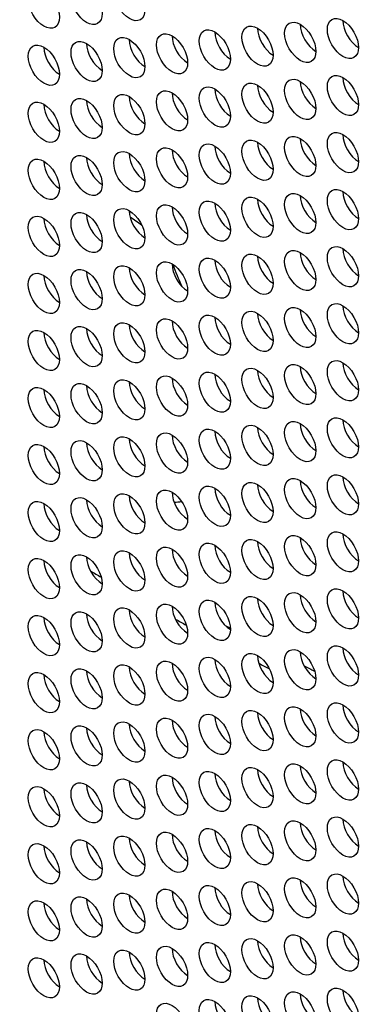
# Model space of a CAD drawing. Units: millimetres. Extents: x 38 to 445, y -144 to 385.
# Drawn here: x 151 to 161, y -116 to -89 of the extents above; entities that cross this region are included whole.
import ezdxf

# ---------------------------------------------------------------- set-up
doc = ezdxf.new("R2010")
doc.units = ezdxf.units.MM
doc.header["$LTSCALE"] = 2
doc.layers.add('Visible (ISO)', color=7, linetype='Continuous', lineweight=25)

msp = doc.modelspace()

# ---------------------------------------------------------------- linework, layer by layer
at = {"layer": 'Visible (ISO)'}
for centre, major_axis, start_param, end_param in [((155.488, -22.064), (-58.598, 101.495), 3.141593, 6.283185), ((153.296, -23.329), (58.098, -100.629), 5.082947, 10.624457), ((159.326, -89.395), (0.3, -0.52), 3.926991, 5.497787), ((160.49, -89.291), (0.3, -0.52), 3.926991, 5.497787), ((156.999, -89.603), (0.3, -0.52), 3.926991, 5.497787), ((158.162, -89.499), (0.3, -0.52), 3.926991, 5.497787), ((153.508, -89.915), (0.3, -0.52), 3.926991, 5.497787), ((154.672, -89.811), (0.3, -0.52), 3.926991, 5.497787), ((155.835, -89.707), (0.3, -0.52), 3.926991, 5.497787), ((152.345, -90.018), (0.3, -0.52), 3.926991, 5.497787), ((159.326, -90.946), (0.3, -0.52), 3.926991, 5.497787), ((160.49, -90.843), (0.3, -0.52), 3.926991, 5.497787), ((155.835, -91.258), (0.3, -0.52), 3.926991, 5.497787), ((156.999, -91.154), (0.3, -0.52), 3.926991, 5.497787), ((158.162, -91.05), (0.3, -0.52), 3.926991, 5.497787), ((153.508, -91.466), (0.3, -0.52), 3.926991, 5.497787), ((154.672, -91.362), (0.3, -0.52), 3.926991, 5.497787), ((152.345, -91.57), (0.3, -0.52), 3.926991, 5.497787), ((158.162, -92.602), (0.3, -0.52), 3.926991, 5.497787), ((159.326, -92.498), (0.3, -0.52), 3.926991, 5.497787), ((160.49, -92.394), (0.3, -0.52), 3.926991, 5.497787), ((155.835, -92.809), (0.3, -0.52), 3.926991, 5.497787), ((156.999, -92.706), (0.3, -0.52), 3.926991, 5.497787), ((152.345, -93.121), (0.3, -0.52), 3.926991, 5.497787), ((153.508, -93.017), (0.3, -0.52), 3.926991, 5.497787), ((154.672, -92.913), (0.3, -0.52), 3.926991, 5.497787), ((160.49, -93.945), (0.3, -0.52), 3.926991, 5.497787), ((158.162, -94.153), (0.3, -0.52), 3.926991, 5.497787), ((159.326, -94.049), (0.3, -0.52), 3.926991, 5.497787), ((154.672, -94.465), (0.3, -0.52), 3.926991, 5.497787), ((155.835, -94.361), (0.3, -0.52), 3.926991, 5.497787), ((156.999, -94.257), (0.3, -0.52), 3.926991, 5.497787), ((152.345, -94.673), (0.3, -0.52), 3.926991, 5.497787), ((153.508, -94.569), (0.3, -0.52), 3.926991, 5.497787), ((160.49, -95.497), (0.3, -0.52), 3.926991, 5.497787), ((156.999, -95.808), (0.3, -0.52), 3.926991, 5.497787), ((158.162, -95.704), (0.3, -0.52), 3.926991, 5.497787), ((159.326, -95.601), (0.3, -0.52), 3.926991, 5.497787), ((153.508, -96.12), (0.3, -0.52), 3.926991, 5.497787), ((154.672, -96.016), (0.3, -0.52), 3.926991, 5.497787), ((155.835, -95.912), (0.3, -0.52), 3.926991, 5.497787), ((158.246, -95.589), (-2.25, 3.897), 1.271096, 1.417022), ((152.345, -96.224), (0.3, -0.52), 3.926991, 5.497787), ((159.326, -97.152), (0.3, -0.52), 3.926991, 5.497787), ((160.49, -97.048), (0.3, -0.52), 3.926991, 5.497787), ((156.999, -97.36), (0.3, -0.52), 3.926991, 5.497787), ((158.162, -97.256), (0.3, -0.52), 3.926991, 5.497787), ((153.508, -97.671), (0.3, -0.52), 3.926991, 5.497787), ((154.672, -97.567), (0.3, -0.52), 3.926991, 5.497787), ((155.835, -97.464), (0.3, -0.52), 3.926991, 5.497787), ((152.345, -97.775), (0.3, -0.52), 3.926991, 5.497787), ((159.326, -98.703), (0.3, -0.52), 3.926991, 5.497787), ((160.49, -98.599), (0.3, -0.52), 3.926991, 5.497787), ((155.835, -99.015), (0.3, -0.52), 3.926991, 5.497787), ((156.999, -98.911), (0.3, -0.52), 3.926991, 5.497787), ((158.162, -98.807), (0.3, -0.52), 3.926991, 5.497787), ((152.345, -99.327), (0.3, -0.52), 3.926991, 5.497787), ((153.508, -99.223), (0.3, -0.52), 3.926991, 5.497787), ((154.672, -99.119), (0.3, -0.52), 3.926991, 5.497787), ((158.162, -100.358), (0.3, -0.52), 3.926991, 5.497787), ((159.326, -100.255), (0.3, -0.52), 3.926991, 5.497787), ((160.49, -100.151), (0.3, -0.52), 3.926991, 5.497787), ((154.672, -100.67), (0.3, -0.52), 3.926991, 5.497787), ((155.835, -100.566), (0.3, -0.52), 3.926991, 5.497787), ((156.999, -100.462), (0.3, -0.52), 3.926991, 5.497787), ((152.345, -100.878), (0.3, -0.52), 3.926991, 5.497787), ((153.508, -100.774), (0.3, -0.52), 3.926991, 5.497787), ((160.49, -101.702), (0.3, -0.52), 3.926991, 5.497787), ((156.999, -102.014), (0.3, -0.52), 3.926991, 5.497787), ((158.162, -101.91), (0.3, -0.52), 3.926991, 5.497787), ((159.326, -101.806), (0.3, -0.52), 3.926991, 5.497787), ((154.672, -102.221), (0.3, -0.52), 3.926991, 5.497787), ((155.835, -102.118), (0.3, -0.52), 3.926991, 5.497787), ((152.345, -102.429), (0.3, -0.52), 3.926991, 5.497787), ((153.508, -102.325), (0.3, -0.52), 3.926991, 5.497787), ((154.003, -98.039), (2.25, -3.897), 5.975587, 6.050725), ((160.49, -103.253), (0.3, -0.52), 3.926991, 5.497787), ((156.999, -103.565), (0.3, -0.52), 3.926991, 5.497787), ((158.162, -103.461), (0.3, -0.52), 3.926991, 5.497787), ((159.326, -103.357), (0.3, -0.52), 3.926991, 5.497787), ((153.508, -103.877), (0.3, -0.52), 3.926991, 5.497787), ((154.672, -103.773), (0.3, -0.52), 3.926991, 5.497787), ((155.835, -103.669), (0.3, -0.52), 3.926991, 5.497787), ((152.345, -103.981), (0.3, -0.52), 3.926991, 5.497787), ((153.72, -23.084), (49.75, -86.17), 5.490252, 5.494425), ((159.326, -104.909), (0.3, -0.52), 3.926991, 5.497787), ((160.49, -104.805), (0.3, -0.52), 3.926991, 5.497787), ((155.835, -105.22), (0.3, -0.52), 3.926991, 5.497787), ((156.999, -105.116), (0.3, -0.52), 3.926991, 5.497787), ((158.162, -105.012), (0.3, -0.52), 3.926991, 5.497787), ((153.508, -105.428), (0.3, -0.52), 3.926991, 5.497787), ((154.672, -105.324), (0.3, -0.52), 3.926991, 5.497787), ((152.345, -105.532), (0.3, -0.52), 3.926991, 5.497787), ((153.72, -23.084), (49.75, -86.17), 5.52309, 5.527334), ((154.003, -22.921), (-49.6, 85.91), 2.396953, 2.398901), ((158.162, -106.564), (0.3, -0.52), 3.926991, 5.497787), ((159.326, -106.46), (0.3, -0.52), 3.926991, 5.497787), ((160.49, -106.356), (0.3, -0.52), 3.926991, 5.497787), ((155.835, -106.772), (0.3, -0.52), 3.926991, 5.497787), ((156.999, -106.668), (0.3, -0.52), 3.926991, 5.497787), ((153.72, -23.084), (49.75, -86.17), 5.555406, 5.559518), ((152.345, -107.083), (0.3, -0.52), 3.926991, 5.497787), ((153.508, -106.979), (0.3, -0.52), 3.926991, 5.497787), ((154.672, -106.876), (0.3, -0.52), 3.926991, 5.497787), ((154.003, -22.921), (-49.6, 85.91), 2.427605, 2.431677), ((158.162, -108.115), (0.3, -0.52), 3.926991, 5.497787), ((159.326, -108.011), (0.3, -0.52), 3.926991, 5.497787), ((160.49, -107.907), (0.3, -0.52), 3.926991, 5.497787), ((154.672, -108.427), (0.3, -0.52), 3.926991, 5.497787), ((155.835, -108.323), (0.3, -0.52), 3.926991, 5.497787), ((156.999, -108.219), (0.3, -0.52), 3.926991, 5.497787), ((152.345, -108.635), (0.3, -0.52), 3.926991, 5.497787), ((153.508, -108.531), (0.3, -0.52), 3.926991, 5.497787), ((160.49, -109.459), (0.3, -0.52), 3.926991, 5.497787), ((156.999, -109.77), (0.3, -0.52), 3.926991, 5.497787), ((158.162, -109.666), (0.3, -0.52), 3.926991, 5.497787), ((159.326, -109.563), (0.3, -0.52), 3.926991, 5.497787), ((154.672, -109.978), (0.3, -0.52), 3.926991, 5.497787), ((155.835, -109.874), (0.3, -0.52), 3.926991, 5.497787), ((152.345, -110.186), (0.3, -0.52), 3.926991, 5.497787), ((153.508, -110.082), (0.3, -0.52), 3.926991, 5.497787), ((159.326, -111.114), (0.3, -0.52), 3.926991, 5.497787), ((160.49, -111.01), (0.3, -0.52), 3.926991, 5.497787), ((156.999, -111.322), (0.3, -0.52), 3.926991, 5.497787), ((158.162, -111.218), (0.3, -0.52), 3.926991, 5.497787), ((153.508, -111.633), (0.3, -0.52), 3.926991, 5.497787), ((154.672, -111.53), (0.3, -0.52), 3.926991, 5.497787), ((155.835, -111.426), (0.3, -0.52), 3.926991, 5.497787), ((152.345, -111.737), (0.3, -0.52), 3.926991, 5.497787), ((159.326, -112.665), (0.3, -0.52), 3.926991, 5.497787), ((160.49, -112.561), (0.3, -0.52), 3.926991, 5.497787), ((155.835, -112.977), (0.3, -0.52), 3.926991, 5.497787), ((156.999, -112.873), (0.3, -0.52), 3.926991, 5.497787), ((158.162, -112.769), (0.3, -0.52), 3.926991, 5.497787), ((153.508, -113.185), (0.3, -0.52), 3.926991, 5.497787), ((154.672, -113.081), (0.3, -0.52), 3.926991, 5.497787), ((152.345, -113.289), (0.3, -0.52), 3.926991, 5.497787), ((158.162, -114.32), (0.3, -0.52), 3.926991, 5.497787), ((159.326, -114.217), (0.3, -0.52), 3.926991, 5.497787), ((160.49, -114.113), (0.3, -0.52), 3.926991, 5.497787), ((155.835, -114.528), (0.3, -0.52), 3.926991, 5.497787), ((156.999, -114.424), (0.3, -0.52), 3.926991, 5.497787), ((152.345, -114.84), (0.3, -0.52), 3.926991, 5.497787), ((153.508, -114.736), (0.3, -0.52), 3.926991, 5.497787), ((154.672, -114.632), (0.3, -0.52), 3.926991, 5.497787), ((160.49, -115.664), (0.3, -0.52), 3.926991, 5.497787), ((158.162, -115.872), (0.3, -0.52), 3.926991, 5.497787), ((159.326, -115.768), (0.3, -0.52), 3.926991, 5.497787), ((156.999, -115.976), (0.3, -0.52), 3.926991, 5.497787)]:
    msp.add_ellipse(centre, major_axis=major_axis, ratio=0.57735, start_param=start_param, end_param=end_param, dxfattribs=at)
for centre, major_axis in [((153.296, -23.329), (-58.598, 101.495)), ((151.92, -88.712), (-0.3, 0.52)), ((153.084, -88.608), (-0.3, 0.52)), ((154.248, -88.504), (-0.3, 0.52)), ((157.738, -89.744), (-0.3, 0.52)), ((158.902, -89.64), (-0.3, 0.52)), ((160.065, -89.536), (-0.3, 0.52)), ((154.248, -90.056), (-0.3, 0.52)), ((155.411, -89.952), (-0.3, 0.52)), ((156.575, -89.848), (-0.3, 0.52)), ((151.92, -90.263), (-0.3, 0.52)), ((153.084, -90.16), (-0.3, 0.52)), ((160.065, -91.087), (-0.3, 0.52)), ((156.575, -91.399), (-0.3, 0.52)), ((157.738, -91.295), (-0.3, 0.52)), ((158.902, -91.191), (-0.3, 0.52)), ((154.248, -91.607), (-0.3, 0.52)), ((155.411, -91.503), (-0.3, 0.52)), ((151.92, -91.815), (-0.3, 0.52)), ((153.084, -91.711), (-0.3, 0.52)), ((158.902, -92.743), (-0.3, 0.52)), ((160.065, -92.639), (-0.3, 0.52)), ((156.575, -92.951), (-0.3, 0.52)), ((157.738, -92.847), (-0.3, 0.52)), ((153.084, -93.262), (-0.3, 0.52)), ((154.248, -93.158), (-0.3, 0.52)), ((155.411, -93.054), (-0.3, 0.52)), ((151.92, -93.366), (-0.3, 0.52)), ((158.902, -94.294), (-0.3, 0.52)), ((160.065, -94.19), (-0.3, 0.52)), ((155.411, -94.606), (-0.3, 0.52)), ((156.575, -94.502), (-0.3, 0.52)), ((157.738, -94.398), (-0.3, 0.52)), ((153.084, -94.814), (-0.3, 0.52)), ((154.248, -94.71), (-0.3, 0.52)), ((151.92, -94.917), (-0.3, 0.52)), ((157.738, -95.949), (-0.3, 0.52)), ((158.902, -95.845), (-0.3, 0.52)), ((160.065, -95.742), (-0.3, 0.52)), ((155.411, -96.157), (-0.3, 0.52)), ((156.575, -96.053), (-0.3, 0.52)), ((151.92, -96.469), (-0.3, 0.52)), ((153.084, -96.365), (-0.3, 0.52)), ((154.248, -96.261), (-0.3, 0.52)), ((160.065, -97.293), (-0.3, 0.52)), ((157.738, -97.501), (-0.3, 0.52)), ((158.902, -97.397), (-0.3, 0.52)), ((154.248, -97.812), (-0.3, 0.52)), ((155.411, -97.708), (-0.3, 0.52)), ((156.575, -97.605), (-0.3, 0.52)), ((151.92, -98.02), (-0.3, 0.52)), ((153.084, -97.916), (-0.3, 0.52)), ((160.065, -98.844), (-0.3, 0.52)), ((156.575, -99.156), (-0.3, 0.52)), ((157.738, -99.052), (-0.3, 0.52)), ((158.902, -98.948), (-0.3, 0.52)), ((154.248, -99.364), (-0.3, 0.52)), ((155.411, -99.26), (-0.3, 0.52)), ((151.92, -99.571), (-0.3, 0.52)), ((153.084, -99.468), (-0.3, 0.52)), ((158.902, -100.499), (-0.3, 0.52)), ((160.065, -100.396), (-0.3, 0.52)), ((156.575, -100.707), (-0.3, 0.52)), ((157.738, -100.603), (-0.3, 0.52)), ((153.084, -101.019), (-0.3, 0.52)), ((154.248, -100.915), (-0.3, 0.52)), ((155.411, -100.811), (-0.3, 0.52)), ((151.92, -101.123), (-0.3, 0.52)), ((158.902, -102.051), (-0.3, 0.52)), ((160.065, -101.947), (-0.3, 0.52)), ((155.411, -102.363), (-0.3, 0.52)), ((156.575, -102.259), (-0.3, 0.52)), ((157.738, -102.155), (-0.3, 0.52)), ((153.084, -102.57), (-0.3, 0.52)), ((154.248, -102.466), (-0.3, 0.52)), ((151.92, -102.674), (-0.3, 0.52)), ((157.738, -103.706), (-0.3, 0.52)), ((158.902, -103.602), (-0.3, 0.52)), ((160.065, -103.498), (-0.3, 0.52)), ((155.411, -103.914), (-0.3, 0.52)), ((156.575, -103.81), (-0.3, 0.52)), ((151.92, -104.226), (-0.3, 0.52)), ((153.084, -104.122), (-0.3, 0.52)), ((154.248, -104.018), (-0.3, 0.52)), ((160.065, -105.05), (-0.3, 0.52)), ((157.738, -105.257), (-0.3, 0.52)), ((158.902, -105.154), (-0.3, 0.52)), ((154.248, -105.569), (-0.3, 0.52)), ((155.411, -105.465), (-0.3, 0.52)), ((156.575, -105.361), (-0.3, 0.52)), ((151.92, -105.777), (-0.3, 0.52)), ((153.084, -105.673), (-0.3, 0.52)), ((160.065, -106.601), (-0.3, 0.52)), ((156.575, -106.913), (-0.3, 0.52)), ((157.738, -106.809), (-0.3, 0.52)), ((158.902, -106.705), (-0.3, 0.52)), ((154.248, -107.12), (-0.3, 0.52)), ((155.411, -107.017), (-0.3, 0.52)), ((151.92, -107.328), (-0.3, 0.52)), ((153.084, -107.224), (-0.3, 0.52)), ((158.902, -108.256), (-0.3, 0.52)), ((160.065, -108.152), (-0.3, 0.52)), ((156.575, -108.464), (-0.3, 0.52)), ((157.738, -108.36), (-0.3, 0.52)), ((153.084, -108.776), (-0.3, 0.52)), ((154.248, -108.672), (-0.3, 0.52)), ((155.411, -108.568), (-0.3, 0.52)), ((151.92, -108.88), (-0.3, 0.52)), ((158.902, -109.808), (-0.3, 0.52)), ((160.065, -109.704), (-0.3, 0.52)), ((155.411, -110.119), (-0.3, 0.52)), ((156.575, -110.015), (-0.3, 0.52)), ((157.738, -109.911), (-0.3, 0.52)), ((153.084, -110.327), (-0.3, 0.52)), ((154.248, -110.223), (-0.3, 0.52)), ((151.92, -110.431), (-0.3, 0.52)), ((157.738, -111.463), (-0.3, 0.52)), ((158.902, -111.359), (-0.3, 0.52)), ((160.065, -111.255), (-0.3, 0.52)), ((155.411, -111.671), (-0.3, 0.52)), ((156.575, -111.567), (-0.3, 0.52)), ((151.92, -111.982), (-0.3, 0.52)), ((153.084, -111.878), (-0.3, 0.52)), ((154.248, -111.774), (-0.3, 0.52)), ((160.065, -112.806), (-0.3, 0.52)), ((157.738, -113.014), (-0.3, 0.52)), ((158.902, -112.91), (-0.3, 0.52)), ((154.248, -113.326), (-0.3, 0.52)), ((155.411, -113.222), (-0.3, 0.52)), ((156.575, -113.118), (-0.3, 0.52)), ((151.92, -113.534), (-0.3, 0.52)), ((153.084, -113.43), (-0.3, 0.52)), ((160.065, -114.358), (-0.3, 0.52)), ((156.575, -114.669), (-0.3, 0.52)), ((157.738, -114.565), (-0.3, 0.52)), ((158.902, -114.462), (-0.3, 0.52)), ((154.248, -114.877), (-0.3, 0.52)), ((155.411, -114.773), (-0.3, 0.52)), ((151.92, -115.085), (-0.3, 0.52)), ((153.084, -114.981), (-0.3, 0.52)), ((158.902, -116.013), (-0.3, 0.52)), ((160.065, -115.909), (-0.3, 0.52)), ((156.575, -116.221), (-0.3, 0.52)), ((157.738, -116.117), (-0.3, 0.52)), ((155.411, -116.325), (-0.3, 0.52))]:
    msp.add_ellipse(centre, major_axis=major_axis, ratio=0.57735, dxfattribs=at)
msp.add_open_spline([(154.269, -94.387), (154.376, -94.455), (154.481, -94.529), (154.586, -94.609)], degree=3, dxfattribs=at)

doc.saveas('drawing.dxf')
